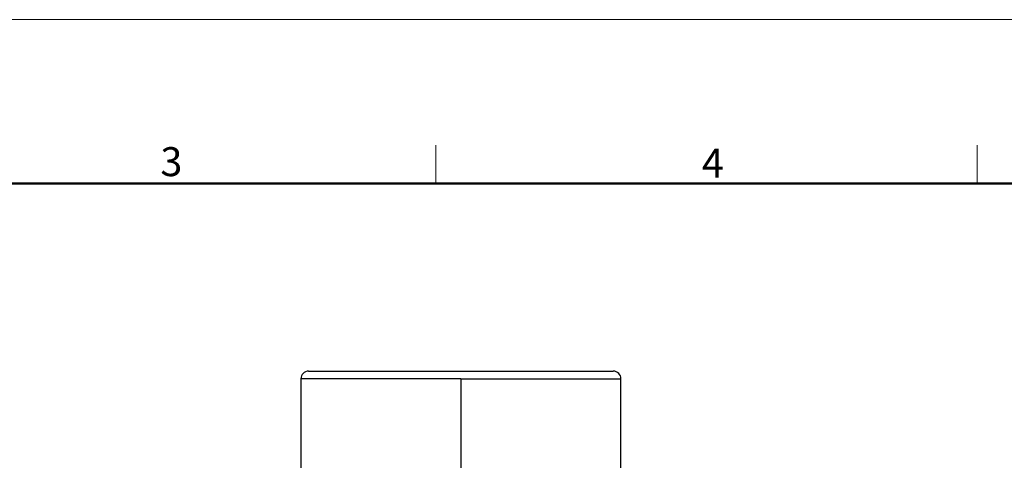
# Model space of a CAD drawing. Units: millimetres. Extents: x 1223 to 1639, y 481 to 775.
# Drawn here: x 1378 to 1504, y 718 to 775 of the extents above; entities that cross this region are included whole.
import ezdxf

# ---------------------------------------------------------------- set-up
doc = ezdxf.new("R2010")
doc.units = ezdxf.units.MM
doc.header["$LTSCALE"] = 65.395
doc.layers.add('1', color=7, linetype='CONTINUOUS', true_color=0xffffff)
doc.layers.add('Dim', color=3, linetype='CONTINUOUS', lineweight=15)
doc.layers.add('图框', color=7, linetype='CONTINUOUS', lineweight=20)
doc.styles.add('Romans字体', font='romans.shx', dxfattribs={"width": 0.75})

# ---------------------------------------------------------------- blocks, each defined once
blk = doc.blocks.new('A4图框-NEW')
at = {"layer": '图框', "color": 1, "lineweight": 18}
blk.add_line((833.413, 690.535), (1130.412, 690.535), dxfattribs=at)
at = {"layer": '图框', "color": 6}
for p, q in [((982.018, 679.035), (982.018, 675.535)), ((1031.553, 679.035), (1031.553, 675.535))]:
    blk.add_line(p, q, dxfattribs=at)
at = {"layer": '图框', "lineweight": 50}
blk.add_line((836.913, 675.535), (1126.929, 675.535), dxfattribs=at)
at = {"layer": '图框', "color": 6, "char_height": 2.652, "width": 2.55791, "attachment_point": 1, "style": 'Romans字体'}
for s, insert in [('3', (956.83, 678.86)), ('4', (1006.365, 678.731))]:
    blk.add_mtext(s, dxfattribs=dict(at, insert=insert))

msp = doc.modelspace()

# ---------------------------------------------------------------- linework, layer by layer
at = {"layer": '1', "color": 0, "linetype": 'Continuous', "lineweight": 25}
for p, q in [((1414.68, 729.49), (1453.68, 729.49)), ((1413.68, 728.49), (1413.68, 716.26)), ((1434.18, 728.49), (1413.68, 728.49)), ((1434.18, 728.49), (1454.68, 728.49)), ((1434.18, 728.49), (1434.18, 716.49)), ((1454.68, 716.26), (1454.68, 728.49))]:
    msp.add_line(p, q, dxfattribs=at)
for centre, start, end in [((1414.68, 728.49), 90, 180), ((1453.68, 728.49), 0, 90)]:
    msp.add_arc(centre, 1, start, end, dxfattribs=at)

# ---------------------------------------------------------------- block references
at = {"layer": 'Dim', "xscale": 1.399999999999999, "yscale": 1.399999999999999, "zscale": 1.399999999999999}
msp.add_blockref('A4图框-NEW', (56.13, -192.21), dxfattribs=at)

doc.saveas('drawing.dxf')
